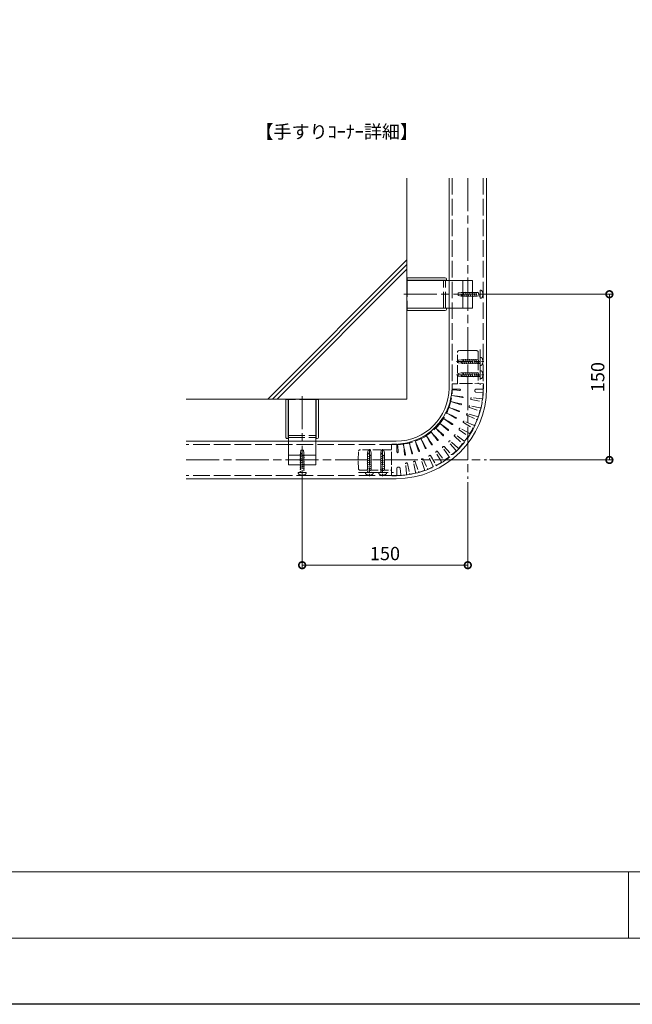
# Model space of a CAD drawing. Units: millimetres. Extents: x 0 to 2520, y 0 to 1782.
# Drawn here: x 1335 to 1890, y 0 to 891 of the extents above; entities that cross this region are included whole.
import ezdxf
from ezdxf.enums import TextEntityAlignment as Align

# ---------------------------------------------------------------- set-up
doc = ezdxf.new("R2010")
doc.units = ezdxf.units.MM
doc.header["$LTSCALE"] = 2.5
doc.linetypes.add('AM_ISO02W050', pattern=[7.5, 6, -1.5])
doc.linetypes.add('AM_ISO08W050', pattern=[18, 12, -1.5, 3, -1.5])
for name, color, linetype, lineweight in [('AM_0', 7, 'Continuous', 5), ('AM_1', 14, 'Continuous', 5), ('AM_3', 6, 'AM_ISO02W050', 5), ('AM_5', 3, 'Continuous', 5), ('AM_7', 4, 'AM_ISO08W050', 5), ('躯体', 42, 'Continuous', 9)]:
    doc.layers.add(name, color=color, linetype=linetype, lineweight=lineweight)
doc.layers.add('AM_VIEWS', color=1, linetype='Continuous', lineweight=25, plot=False)
doc.styles.add('ゴシック', font='txt')
doc.dimstyles.new('VF$0', dxfattribs={"dimtxt": 12, "dimasz": 12, "dimexe": 3, "dimexo": 3, "dimgap": 3, "dimtad": 3, "dimdsep": 46, "dimtxsty": 'ゴシック', "dimblk": 'DOTSMALL', "dimcen": 0, "dimclrd": 256, "dimclre": 256, "dimclrt": 2, "dimadec": 0, "dimazin": 2, "dimtp": 0.1, "dimtm": 0.1, "dimtfac": 0.71, "dimtmove": 0, "dimatfit": 3, "dimldrblk": 'OPEN30', "dimfxl": 1, "dimtfillclr": 256, "dimlwd": -1, "dimlwe": -1, "dimarcsym": 0})

# ---------------------------------------------------------------- blocks, each defined once
blk = doc.blocks.new('V-1762平面')
at = {"layer": 'AM_0'}
for p, q in [((0, 12.5), (0, -12.5)), ((0, 12.5), (59.5, 12.5)), ((50.7, -12.5), (50.7, 12.5)), ((59.5, 12.5), (59.5, -12.5)), ((59.5, -12.5), (0, -12.5))]:
    blk.add_line(p, q, dxfattribs=at)
at = {"layer": 'AM_7'}
blk.add_line((-2.794, 0), (62.294, 0), dxfattribs=at)
blk = doc.blocks.new('I-1142平面')
at = {"layer": 'AM_0'}
for p, q in [((34.7, 14.7), (0.3, 14.7)), ((0.3, 14.7), (0.3, 12.7)), ((35.7, 12.7), (0.3, 12.7)), ((35.7, 13.7), (35.7, 12.7)), ((35.7, -12.7), (0.3, -12.7)), ((0.3, -12.7), (0.3, -14.7)), ((34.7, -14.7), (0.3, -14.7)), ((35.7, -12.7), (35.7, -13.7))]:
    blk.add_line(p, q, dxfattribs=at)
for centre, start, end in [((34.7, 13.7), 360, 90), ((34.7, -13.7), 270, 0)]:
    blk.add_arc(centre, 1, start, end, dxfattribs=at)
at = {"layer": 'AM_3'}
for p, q in [((0.3, 12.7), (0.3, -12.7)), ((33.04, -12.7), (33.04, 12.7)), ((34.9, -12.7), (34.9, 12.7))]:
    blk.add_line(p, q, dxfattribs=at)
blk = doc.blocks.new('B-1019B')
at = {"layer": 'AM_3'}
for p, q in [((-20, 1.18), (-17.33, 1.63)), ((-20, -1.18), (-20, 1.18)), ((-14.91, 0), (-20, 0)), ((-17.33, 1.63), (0, 1.63)), ((-17.33, -1.63), (-17.33, 0)), ((-16.09, -2), (-16.62, 0)), ((-14.91, 0), (-15.85, 1.63)), ((-15.25, 2), (-15.35, 1.63)), ((-14.18, -2), (-15.25, 2)), ((-13.35, 2), (-13.45, 1.63)), ((-12.28, -2), (-13.35, 2)), ((-11.44, 2), (-11.54, 1.63)), ((-10.37, -2), (-11.44, 2)), ((-9.54, 2), (-9.64, 1.63)), ((-8.47, -2), (-9.54, 2)), ((-7.63, 2), (-7.73, 1.63)), ((-6.56, -2), (-7.63, 2)), ((-5.73, 2), (-5.83, 1.63)), ((-4.66, -2), (-5.73, 2)), ((-3.82, 2), (-3.92, 1.63)), ((-2.75, -2), (-3.82, 2)), ((-1.92, 2), (-2.02, 1.63)), ((-0.84, -2), (-1.92, 2)), ((-0.01, 2), (-0.11, 1.63)), ((0, 3.56), (0.62, 3.56)), ((0, 3.56), (0, -3.56)), ((-20, -1.18), (-17.33, -1.63)), ((-17.33, -1.63), (0, -1.63)), ((-15.99, -1.63), (-16.09, -2)), ((-14.08, -1.63), (-14.18, -2)), ((-12.18, -1.63), (-12.28, -2)), ((-10.27, -1.63), (-10.37, -2)), ((-8.37, -1.63), (-8.47, -2)), ((-6.46, -1.63), (-6.56, -2)), ((-4.56, -1.63), (-4.66, -2)), ((-2.65, -1.63), (-2.75, -2)), ((-0.75, -1.63), (-0.84, -2)), ((0, -3.56), (0.62, -3.56))]:
    blk.add_line(p, q, dxfattribs=at)
for centre, radius, start, end in [((0.62, 2.22), 1.33, 31.38817, 89.99998), ((-3.02, 0), 5.6, 328.61183, 31.38817), ((0.62, -2.22), 1.33, 270.00002, 328.61183)]:
    blk.add_arc(centre, radius, start, end, dxfattribs=at)
blk = doc.blocks.new('_DotSmall')
at = {"color": 0, "linetype": 'ByBlock', "const_width": 0.5}
blk.add_lwpolyline([(-0.0625, 0, 1), (0.0625, 0, 1)], format="xyb", close=True, dxfattribs=at)
blk = doc.blocks.new('*D600')
at = {"layer": 'AM_5'}
for p, q in [((1591.31, 482.39), (1591.31, 394.34)), ((1741.31, 472.58), (1741.31, 394.34)), ((1591.31, 397.34), (1741.31, 397.34))]:
    blk.add_line(p, q, dxfattribs=at)
at = {"layer": 'Defpoints', "color": 0}
for p in [(1591.31, 485.39), (1741.31, 475.58), (1741.31, 397.34)]:
    blk.add_point(p, dxfattribs=at)
at = {"layer": 'AM_5', "linetype": 'ByBlock', "xscale": 12, "yscale": 12, "zscale": 12, "rotation": 180}
blk.add_blockref('_DotSmall', (1591.31, 397.34), dxfattribs=at)
at = {"layer": 'AM_5', "linetype": 'ByBlock', "xscale": 12, "yscale": 12, "zscale": 12}
blk.add_blockref('_DotSmall', (1741.31, 397.34), dxfattribs=at)
at = {"layer": 'AM_5', "color": 2, "insert": (1666.31, 406.34), "char_height": 12, "attachment_point": 5, "style": 'ゴシック'}
blk.add_mtext('150', dxfattribs=at)
blk = doc.blocks.new('_Open30')
at = {"color": 0, "linetype": 'ByBlock', "lineweight": -2}
for p, q in [((-1, 0.268), (0, 0)), ((0, 0), (-1, -0.268)), ((0, 0), (-1, 0))]:
    blk.add_line(p, q, dxfattribs=at)
blk = doc.blocks.new('*D601')
at = {"layer": 'AM_5'}
for p, q in [((1751.5, 642.58), (1872.56, 642.58)), ((1869.56, 642.58), (1869.56, 492.58)), ((1761.31, 492.58), (1872.56, 492.58))]:
    blk.add_line(p, q, dxfattribs=at)
at = {"layer": 'Defpoints', "color": 0}
for p in [(1748.5, 642.58), (1758.31, 492.58), (1869.56, 492.58)]:
    blk.add_point(p, dxfattribs=at)
at = {"layer": 'AM_5', "linetype": 'ByBlock', "xscale": 12, "yscale": 12, "zscale": 12}
for p, rotation in [((1869.56, 642.58), 90), ((1869.56, 492.58), 270)]:
    blk.add_blockref('_DotSmall', p, dxfattribs=dict(at, rotation=rotation))
at = {"layer": 'AM_5', "color": 2, "insert": (1860.56, 567.58), "char_height": 12, "attachment_point": 5, "rotation": 90, "style": 'ゴシック'}
blk.add_mtext('150', dxfattribs=at)
blk = doc.blocks.new('A1枠（1：4）DL用 New')
at = {"layer": 'AM_1'}
for p, q in [((-194.5, -128.5), (194.5, -128.5)), ((104.5, -128.5), (104.5, -138.5))]:
    blk.add_line(p, q, dxfattribs=at)
blk.add_lwpolyline([(-194.5, -138.5), (-194.5, 138.5), (194.5, 138.5), (194.5, -138.5)], close=True, dxfattribs=at)
at = {"layer": 'AM_VIEWS'}
blk.add_lwpolyline([(-210, -148.5), (-210, 148.5), (210, 148.5), (210, -148.5)], close=True, dxfattribs=at)
blk = doc.blocks.new('アウトコーナー')
at = {"layer": 'AM_3', "ltscale": 0.5}
for p, q in [((285.59, 1084.34), (284.59, 1083.33)), ((284.59, 1054.33), (284.59, 1083.33)), ((293.84, 1084.42), (285.59, 1084.34)), ((302.09, 1084.34), (293.84, 1084.42)), ((302.09, 1084.34), (303.09, 1083.33)), ((303.09, 1083.33), (303.09, 1054.33)), ((279.59, 1053.8), (279.59, 1049.97)), ((293.84, 1054.42), (280.08, 1054.3)), ((307.59, 1054.3), (293.84, 1054.42)), ((308.09, 1049.98), (308.09, 1053.8)), ((278.92, 1043.27), (277.96, 1038.75)), ((279.5, 1048.35), (279.06, 1044.12)), ((284.47, 1043.01), (279.5, 1043.57)), ((279.51, 1043.66), (284.41, 1042.66)), ((280.05, 1048.8), (280.09, 1048.79)), ((280.13, 1049.48), (280.08, 1049.48)), ((280.09, 1048.79), (281.38, 1048.67)), ((281.42, 1049.46), (280.13, 1049.48)), ((281.38, 1048.67), (286.27, 1048.2)), ((286.34, 1049.42), (281.42, 1049.46)), ((284.41, 1042.66), (284.48, 1042.65)), ((284.53, 1043), (284.47, 1043.01)), ((284.48, 1042.65), (288.98, 1041.73)), ((289.1, 1042.48), (284.53, 1043)), ((300.3, 1047.74), (300.34, 1048.42)), ((301.19, 1046.63), (307.41, 1045.92)), ((307.59, 1049.48), (301.34, 1049.42)), ((307.4, 1041.14), (307.85, 1045.37)), ((277.74, 1037.92), (276.31, 1033.52)), ((283.22, 1037.08), (278.34, 1038.16)), ((278.37, 1038.24), (283.13, 1036.73)), ((283.13, 1036.73), (283.2, 1036.71)), ((283.2, 1036.71), (287.58, 1035.33)), ((283.29, 1037.06), (283.22, 1037.08)), ((287.77, 1036.07), (283.29, 1037.06)), ((294.98, 1033.55), (295.08, 1033.9)), ((295.08, 1033.91), (295.08, 1033.9)), ((304.82, 1032.52), (295.78, 1034.36)), ((296.53, 1040.73), (296.59, 1041.1)), ((296.59, 1041.1), (296.59, 1041.09)), ((296.99, 1040.03), (306.42, 1037.94)), ((306.42, 1040.74), (297.24, 1041.63)), ((305.84, 1032.82), (306.8, 1037.35)), ((306.86, 1040.7), (306.42, 1040.74)), ((273.73, 1027.72), (271.42, 1023.71)), ((276, 1032.71), (274.12, 1028.49)), ((278.92, 1025.76), (274.37, 1027.83)), ((274.41, 1027.9), (278.76, 1025.44)), ((281.37, 1031.3), (276.63, 1032.89)), ((276.66, 1032.97), (281.24, 1030.97)), ((278.76, 1025.44), (278.82, 1025.41)), ((278.82, 1025.41), (282.82, 1023.15)), ((278.98, 1025.73), (278.92, 1025.76)), ((283.16, 1023.82), (278.98, 1025.73)), ((281.24, 1030.97), (281.3, 1030.95)), ((281.3, 1030.95), (285.52, 1029.11)), ((281.43, 1031.28), (281.37, 1031.3)), ((285.79, 1029.83), (281.43, 1031.28)), ((292.69, 1026.57), (292.83, 1026.91)), ((292.83, 1026.92), (292.83, 1026.91)), ((293, 1025.78), (301.79, 1021.78)), ((302.37, 1024.52), (293.58, 1027.29)), ((295.37, 1032.8), (304.53, 1029.74)), ((303.42, 1024.71), (304.84, 1029.11)), ((305.25, 1032.44), (304.82, 1032.52)), ((267.69, 1018.58), (264.59, 1015.14)), ((270.95, 1022.99), (268.23, 1019.25)), ((272.36, 1015.58), (268.34, 1018.55)), ((268.39, 1018.62), (272.13, 1015.3)), ((275.91, 1020.5), (271.6, 1023.03)), ((271.64, 1023.1), (275.71, 1020.2)), ((275.71, 1020.2), (275.77, 1020.16)), ((275.77, 1020.16), (279.51, 1017.49)), ((275.96, 1020.46), (275.91, 1020.5)), ((279.92, 1018.13), (275.96, 1020.46)), ((289.69, 1019.86), (289.85, 1020.19)), ((289.86, 1020.19), (289.85, 1020.19)), ((289.91, 1019.05), (298.23, 1014.15)), ((299.1, 1016.82), (290.64, 1020.49)), ((299.5, 1016.64), (299.1, 1016.82)), ((300.16, 1016.9), (302.04, 1021.12)), ((302.79, 1024.39), (302.37, 1024.52)), ((251.4, 1005.39), (255.41, 1007.7)), ((256.02, 1007.48), (258.92, 1003.41)), ((258.62, 1003.21), (256.09, 1007.52)), ((256.13, 1008.17), (259.87, 1010.89)), ((260.5, 1010.73), (263.82, 1006.99)), ((260.54, 1011.43), (263.98, 1014.53)), ((263.54, 1006.76), (260.57, 1010.78)), ((263.82, 1006.99), (263.86, 1006.94)), ((263.86, 1006.94), (266.9, 1003.5)), ((268.31, 1011.06), (264.63, 1014.44)), ((268.06, 1010.8), (264.68, 1014.49)), ((268.1, 1010.76), (268.06, 1010.8)), ((271.21, 1007.37), (268.1, 1010.76)), ((268.36, 1011.02), (268.31, 1011.06)), ((271.75, 1007.91), (268.36, 1011.02)), ((272.13, 1015.3), (272.18, 1015.26)), ((272.18, 1015.26), (275.62, 1012.22)), ((272.41, 1015.54), (272.36, 1015.58)), ((276.1, 1012.81), (272.41, 1015.54)), ((281.66, 1007.57), (281.89, 1007.86)), ((281.9, 1007.87), (281.89, 1007.86)), ((290.23, 1002.64), (282.73, 1007.99)), ((286, 1013.51), (286.2, 1013.81)), ((286.13, 1012.68), (293.9, 1006.93)), ((286.2, 1013.82), (286.2, 1013.81)), ((295.04, 1009.49), (287.01, 1014.04)), ((295.42, 1009.28), (295.04, 1009.49)), ((296.1, 1009.46), (298.41, 1013.47)), ((224.7, 985.28), (224.82, 999.04)), ((225.32, 999.53), (229.15, 999.53)), ((229.64, 998.99), (229.64, 999.04)), ((229.66, 997.7), (229.64, 998.99)), ((230.32, 999.07), (230.33, 999.02)), ((230.33, 999.02), (230.45, 997.74)), ((230.77, 999.62), (235, 1000.06)), ((235.46, 999.61), (236.46, 994.71)), ((236.11, 994.65), (235.54, 999.62)), ((235.85, 1000.2), (240.37, 1001.16)), ((240.88, 1000.75), (242.39, 995.99)), ((242.04, 995.89), (240.96, 1000.78)), ((241.2, 1001.38), (245.6, 1002.81)), ((246.15, 1002.46), (248.15, 997.88)), ((247.82, 997.75), (246.23, 1002.49)), ((246.41, 1003.12), (250.63, 1005)), ((251.21, 1004.71), (253.68, 1000.36)), ((253.36, 1000.2), (251.29, 1004.75)), ((253.39, 1000.14), (253.36, 1000.2)), ((255.29, 995.96), (253.39, 1000.14)), ((253.68, 1000.36), (253.71, 1000.3)), ((253.71, 1000.3), (255.97, 996.3)), ((258.66, 1003.16), (258.62, 1003.21)), ((260.99, 999.2), (258.66, 1003.16)), ((258.92, 1003.41), (258.96, 1003.35)), ((258.96, 1003.35), (261.63, 999.61)), ((263.58, 1006.71), (263.54, 1006.76)), ((266.31, 1003.02), (263.58, 1006.71)), ((282.8, 994.38), (276.69, 1001.28)), ((276.73, 1002.13), (276.99, 1002.39)), ((276.73, 1002.12), (276.73, 1002.13)), ((277, 1002.39), (276.99, 1002.39)), ((284.74, 996.32), (277.84, 1002.43)), ((281.71, 1006.74), (288.83, 1000.21)), ((285.77, 996.07), (288.87, 999.51)), ((290.59, 1002.38), (290.23, 1002.64)), ((291.29, 1002.5), (294, 1006.24)), ((194.7, 985.28), (194.78, 993.53)), ((194.78, 993.53), (195.78, 994.53)), ((224.78, 994.53), (195.78, 994.53)), ((229.7, 992.78), (229.66, 997.7)), ((230.45, 997.74), (230.92, 992.85)), ((236.12, 994.59), (236.11, 994.65)), ((236.64, 990.02), (236.12, 994.59)), ((236.46, 994.71), (236.47, 994.64)), ((236.47, 994.64), (237.39, 990.14)), ((242.06, 995.83), (242.04, 995.89)), ((243.05, 991.34), (242.06, 995.83)), ((242.39, 995.99), (242.41, 995.92)), ((242.41, 995.92), (243.79, 991.54)), ((247.84, 997.69), (247.82, 997.75)), ((249.29, 993.33), (247.84, 997.69)), ((248.15, 997.88), (248.17, 997.82)), ((248.17, 997.82), (250.01, 993.6)), ((258.92, 989.26), (258.93, 989.26)), ((258.93, 989.26), (259.26, 989.43)), ((260.07, 989.21), (264.97, 980.89)), ((269.62, 984.08), (265.08, 992.11)), ((265.3, 992.92), (265.61, 993.12)), ((265.3, 992.92), (265.3, 992.92)), ((266.44, 992.99), (272.18, 985.22)), ((276.48, 988.89), (271.12, 996.39)), ((271.25, 997.22), (271.26, 997.22)), ((271.26, 997.22), (271.54, 997.46)), ((272.38, 997.41), (278.91, 990.29)), ((283.05, 993.35), (279.61, 990.25)), ((283.09, 994.05), (282.8, 994.38)), ((285.07, 996.03), (284.74, 996.32)), ((194.78, 977.03), (194.7, 985.28)), ((224.82, 971.53), (224.7, 985.28)), ((238.38, 972.7), (237.49, 981.88)), ((238.02, 982.53), (238.03, 982.53)), ((238.03, 982.53), (238.39, 982.59)), ((239.09, 982.13), (241.18, 972.7)), ((246.59, 974.3), (244.75, 983.33)), ((245.21, 984.04), (245.22, 984.04)), ((245.22, 984.04), (245.57, 984.14)), ((246.32, 983.75), (249.38, 974.59)), ((254.6, 976.75), (251.82, 985.54)), ((252.2, 986.29), (252.21, 986.29)), ((252.21, 986.29), (252.55, 986.42)), ((253.34, 986.12), (257.34, 977.33)), ((262.3, 980.02), (258.63, 988.48)), ((269.66, 983.02), (265.65, 980.71)), ((269.84, 983.7), (269.62, 984.08)), ((276.62, 987.83), (272.88, 985.11)), ((276.74, 988.53), (276.48, 988.89)), ((194.78, 977.03), (195.78, 976.03)), ((195.78, 976.03), (224.78, 976.03)), ((229.64, 971.53), (229.7, 977.78)), ((230.7, 978.78), (231.38, 978.82)), ((232.49, 977.93), (233.2, 971.71)), ((237.97, 971.72), (233.75, 971.27)), ((238.42, 972.26), (238.38, 972.7)), ((246.3, 973.28), (241.77, 972.32)), ((246.68, 973.87), (246.59, 974.3)), ((254.41, 975.7), (250.01, 974.27)), ((254.73, 976.33), (254.6, 976.75)), ((262.22, 978.96), (258, 977.08)), ((262.48, 979.62), (262.3, 980.02)), ((229.14, 971.03), (225.32, 971.03))]:
    blk.add_line(p, q, dxfattribs=at)
at = {"layer": 'AM_3'}
for p, q in [((305.04, 1085.24), (305.04, 1065.31)), ((305.04, 1073.24), (305.04, 1053.31)), ((194.74, 974.08), (214.67, 974.08)), ((206.74, 974.08), (226.67, 974.08))]:
    blk.add_line(p, q, dxfattribs=at)
at = {"layer": 'AM_3', "ltscale": 0.5}
for centre, radius, start, end in [((280.09, 1053.8), 0.5, 90.5, 180), ((307.59, 1053.8), 0.5, 0, 89.5), ((279.41, 1043.17), 0.5, 78.5, 168), ((279.56, 1044.07), 0.5, 174, 263.5), ((280, 1048.3), 0.5, 84.5, 174.92815), ((280.09, 1049.98), 0.5, 180.91716, 269.5), ((289.03, 1041.89), 0.6, 12.30233, 83.5), ((307.35, 1045.43), 0.5, 354.10656, 83.5), ((307.59, 1049.98), 0.5, 270.5, 0.12412), ((278.21, 1037.76), 0.5, 72.5, 162), ((278.45, 1038.64), 0.5, 168, 257.5), ((287.76, 1035.9), 0.6, 252.5, 323.58988), ((287.64, 1035.48), 0.6, 6.30233, 77.5), ((289.1, 1042.32), 0.6, 258.5, 329.58988), ((295.67, 1033.78), 0.6, 78.5, 168), ((297.12, 1040.61), 0.6, 168.75004, 257.5), ((297.18, 1041.03), 0.6, 84.5, 174), ((306.31, 1037.45), 0.5, 348, 77.5), ((306.9, 1041.2), 0.5, 264.5, 355.09021), ((274.16, 1027.47), 0.5, 60.5, 150), ((274.58, 1028.28), 0.5, 156, 245.5), ((276.46, 1032.51), 0.5, 66.5, 156), ((276.79, 1033.36), 0.5, 162, 251.5), ((285.75, 1029.66), 0.6, 246.5, 317.58988), ((285.6, 1029.26), 0.6, 0.30233, 71.5), ((293.25, 1026.33), 0.6, 156.75004, 245.5), ((293.4, 1026.72), 0.6, 72.5, 162), ((295.56, 1033.37), 0.6, 162.75004, 251.5), ((302.94, 1024.86), 0.5, 252.5, 343.09021), ((304.37, 1029.26), 0.5, 342, 71.5), ((305.35, 1032.93), 0.5, 258.5, 349.09021), ((268.06, 1018.24), 0.5, 48.5, 138), ((268.63, 1018.95), 0.5, 144, 233.5), ((271.35, 1022.7), 0.5, 54.5, 144), ((271.85, 1023.46), 0.5, 150, 239.5), ((279.85, 1017.98), 0.6, 234.5, 305.58988), ((279.62, 1017.61), 0.6, 348.30233, 59.5), ((283.11, 1023.67), 0.6, 240.5, 311.58988), ((282.91, 1023.28), 0.6, 354.30233, 65.5), ((290.21, 1019.57), 0.6, 150.75004, 239.5), ((290.4, 1019.94), 0.6, 66.5, 156), ((299.7, 1017.1), 0.5, 246.5, 337.09021), ((301.58, 1021.32), 0.5, 336, 65.5), ((255.66, 1007.27), 0.5, 30.5, 120), ((256.42, 1007.77), 0.5, 126, 215.5), ((260.16, 1010.49), 0.5, 36.5, 126), ((260.87, 1011.06), 0.5, 132, 221.5), ((264.31, 1014.16), 0.5, 42.5, 132), ((264.96, 1014.81), 0.5, 138, 227.5), ((271.65, 1007.77), 0.6, 222.5, 294.04534), ((271.34, 1007.47), 0.6, 335.95466, 47.5), ((276.02, 1012.67), 0.6, 228.5, 299.58988), ((275.75, 1012.33), 0.6, 342.30233, 53.5), ((282.11, 1007.18), 0.6, 138.75004, 227.5), ((282.38, 1007.51), 0.6, 54.5, 144), ((286.49, 1013.16), 0.6, 144.75004, 233.5), ((286.72, 1013.51), 0.6, 60.5, 150), ((293.6, 1006.53), 0.5, 324, 53.5), ((295.67, 1009.71), 0.5, 240.5, 331.09021), ((297.98, 1013.72), 0.5, 330, 59.5), ((225.32, 999.03), 0.5, 90, 179.5), ((229.14, 999.03), 0.5, 0.5, 89.08284), ((230.82, 999.12), 0.5, 95.07185, 185.5), ((235.05, 999.56), 0.5, 6.5, 96), ((235.95, 999.71), 0.5, 102, 191.5), ((240.47, 1000.67), 0.5, 12.5, 102), ((241.36, 1000.9), 0.5, 108, 197.5), ((245.76, 1002.33), 0.5, 18.5, 108), ((246.61, 1002.66), 0.5, 114, 203.5), ((250.84, 1004.54), 0.5, 24.5, 114), ((251.65, 1004.96), 0.5, 120, 209.5), ((261.5, 999.5), 0.6, 210.5, 281.69767), ((261.14, 999.26), 0.6, 324.41012, 35.5), ((266.79, 1003.37), 0.6, 216.5, 287.69767), ((266.45, 1003.1), 0.6, 330.41012, 41.5), ((277.13, 1001.68), 0.6, 132, 221.5), ((277.44, 1001.98), 0.6, 48.5, 138), ((288.5, 999.84), 0.5, 318, 47.5), ((290.88, 1002.79), 0.5, 234.5, 325.09021), ((237.23, 990.09), 0.6, 186.5, 257.69767), ((236.8, 990.02), 0.6, 300.41012, 11.5), ((243.64, 991.47), 0.6, 192.5, 263.69767), ((243.22, 991.36), 0.6, 306.41012, 17.5), ((249.86, 993.52), 0.6, 198.5, 269.69767), ((249.45, 993.36), 0.6, 312.41012, 23.5), ((255.84, 996.21), 0.6, 204.5, 275.69767), ((255.45, 996.01), 0.6, 318.41012, 29.5), ((259.18, 988.72), 0.6, 114, 203.5), ((259.55, 988.91), 0.6, 30.5, 119.24996), ((265.6, 992.4), 0.6, 120, 209.5), ((265.96, 992.63), 0.6, 36.5, 125.24996), ((271.61, 996.74), 0.6, 126, 215.5), ((271.94, 997), 0.6, 42.5, 131.24996), ((279.28, 990.62), 0.5, 222.5, 312), ((282.71, 993.72), 0.5, 310.90979, 41.5), ((285.4, 996.41), 0.5, 228.5, 319.09021), ((238.09, 981.94), 0.6, 96, 185.5), ((238.51, 982), 0.6, 12.5, 101.24996), ((245.34, 983.45), 0.6, 102, 191.5), ((245.75, 983.56), 0.6, 18.5, 107.24996), ((252.4, 985.72), 0.6, 108, 197.5), ((252.79, 985.87), 0.6, 24.5, 113.24996), ((265.4, 981.14), 0.5, 210.5, 300), ((269.41, 983.45), 0.5, 298.90979, 29.5), ((272.59, 985.52), 0.5, 216.5, 306), ((276.33, 988.24), 0.5, 304.90979, 35.5), ((225.32, 971.53), 0.5, 180.5, 270), ((229.14, 971.53), 0.5, 269.87588, 359.5), ((233.69, 971.77), 0.5, 186.5, 275.89344), ((237.92, 972.21), 0.5, 274.90979, 5.5), ((241.67, 972.81), 0.5, 192.5, 282), ((246.19, 973.77), 0.5, 280.90979, 11.5), ((249.86, 974.75), 0.5, 198.5, 288), ((254.25, 976.18), 0.5, 286.90979, 17.5), ((257.79, 977.54), 0.5, 204.5, 294), ((262.02, 979.42), 0.5, 292.90979, 23.5)]:
    blk.add_arc(centre, radius, start, end, dxfattribs=at)
for points, knots in [([(286.27, 1048.2), (286.38, 1048.19), (286.5, 1048.19), (286.72, 1048.25), (286.84, 1048.3), (287.05, 1048.45), (287.15, 1048.55), (287.25, 1048.7), (287.26, 1048.73), (287.28, 1048.76)], [0, 0, 0, 0, 0.125, 0.125, 0.25, 0.25, 0.375, 0.375, 0.402974, 0.402974, 0.402974, 0.402974]), ([(287.28, 1048.76), (287.26, 1048.79), (287.25, 1048.83), (287.17, 1048.99), (287.08, 1049.1), (286.89, 1049.27), (286.78, 1049.33), (286.56, 1049.4), (286.45, 1049.42), (286.34, 1049.42)], [0.5949822, 0.5949822, 0.5949822, 0.5949822, 0.625, 0.625, 0.75, 0.75, 0.875, 0.875, 1, 1, 1, 1]), ([(300.3, 1047.74), (300.3, 1047.73), (300.3, 1047.73), (300.29, 1047.58), (300.31, 1047.42), (300.41, 1047.15), (300.48, 1047.03), (300.66, 1046.84), (300.77, 1046.77), (300.98, 1046.67), (301.08, 1046.64), (301.19, 1046.63)], [0.4991076, 0.4991076, 0.4991076, 0.4991076, 0.5, 0.5, 0.625, 0.625, 0.75, 0.75, 0.875, 0.875, 1, 1, 1, 1]), ([(301.34, 1049.42), (301.23, 1049.42), (301.12, 1049.4), (300.9, 1049.33), (300.79, 1049.26), (300.59, 1049.09), (300.5, 1048.98), (300.37, 1048.72), (300.34, 1048.57), (300.34, 1048.42)], [0, 0, 0, 0, 0.125, 0.125, 0.25, 0.25, 0.375, 0.375, 0.4991076, 0.4991076, 0.4991076, 0.4991076]), ([(230.36, 991.84), (230.33, 991.85), (230.29, 991.87), (230.13, 991.95), (230.02, 992.04), (229.85, 992.23), (229.79, 992.34), (229.71, 992.56), (229.7, 992.67), (229.7, 992.78)], [0.5949822, 0.5949822, 0.5949822, 0.5949822, 0.625, 0.625, 0.75, 0.75, 0.875, 0.875, 1, 1, 1, 1]), ([(230.92, 992.85), (230.93, 992.74), (230.93, 992.62), (230.87, 992.4), (230.82, 992.28), (230.67, 992.07), (230.57, 991.97), (230.42, 991.87), (230.39, 991.86), (230.36, 991.84)], [0, 0, 0, 0, 0.125, 0.125, 0.25, 0.25, 0.375, 0.375, 0.402974, 0.402974, 0.402974, 0.402974]), ([(229.7, 977.78), (229.7, 977.89), (229.71, 978), (229.79, 978.22), (229.85, 978.33), (230.03, 978.53), (230.14, 978.62), (230.4, 978.75), (230.55, 978.78), (230.7, 978.78)], [0, 0, 0, 0, 0.125, 0.125, 0.25, 0.25, 0.375, 0.375, 0.4991076, 0.4991076, 0.4991076, 0.4991076]), ([(231.38, 978.82), (231.38, 978.82), (231.39, 978.82), (231.54, 978.83), (231.7, 978.81), (231.97, 978.71), (232.09, 978.64), (232.28, 978.46), (232.35, 978.35), (232.45, 978.14), (232.48, 978.04), (232.49, 977.93)], [0.4991076, 0.4991076, 0.4991076, 0.4991076, 0.5, 0.5, 0.625, 0.625, 0.75, 0.75, 0.875, 0.875, 1, 1, 1, 1])]:
    blk.add_open_spline(points, degree=3, knots=knots, dxfattribs=at)
at = {"layer": 'AM_7', "ltscale": 0.5}
for p, q in [((283.75, 1074.42), (308.25, 1074.42)), ((283.75, 1062.42), (308.25, 1062.42)), ((204.7, 995.21), (204.7, 970.71)), ((216.7, 995.21), (216.7, 970.71))]:
    blk.add_line(p, q, dxfattribs=at)
at = {"layer": 'AM_0'}
for p in [(305.04, 1074.42), (305.04, 1062.42)]:
    blk.add_blockref('B-1019B', p, dxfattribs=at)
at = {"layer": 'AM_0', "rotation": 270}
for p in [(204.7, 974.08), (216.7, 974.08)]:
    blk.add_blockref('B-1019B', p, dxfattribs=at)

msp = doc.modelspace()

# ---------------------------------------------------------------- linework, layer by layer
at = {"layer": 'AM_0'}
for p, q in [((1724.31, 747.681), (1724.31, 557.581)), ((1758.31, 747.681), (1758.31, 557.581)), ((1486.21, 509.581), (1676.31, 509.581)), ((1486.21, 475.581), (1676.31, 475.581))]:
    msp.add_line(p, q, dxfattribs=at)
for radius in [48, 82]:
    msp.add_arc((1676.31, 557.581), radius, 270, 0, dxfattribs=at)
at = {"layer": 'AM_3'}
for p, q in [((1727.31, 747.681), (1727.31, 557.581)), ((1755.31, 747.681), (1755.31, 557.581)), ((1676.31, 506.581), (1486.21, 506.581)), ((1676.31, 478.581), (1486.21, 478.581))]:
    msp.add_line(p, q, dxfattribs=at)
for radius in [51, 79]:
    msp.add_arc((1676.31, 557.581), radius, 270, 0, dxfattribs=at)
at = {"layer": 'AM_7'}
for p, q in [((1741.31, 747.681), (1741.31, 475.581)), ((1486.21, 492.581), (1758.31, 492.581))]:
    msp.add_line(p, q, dxfattribs=at)
at = {"layer": '躯体'}
for p, q in [((1686.21, 547.681), (1686.21, 747.681)), ((1686.21, 673.643), (1560.249, 547.681)), ((1686.21, 669.4), (1564.491, 547.681)), ((1686.21, 665.158), (1568.734, 547.681)), ((1686.21, 547.681), (1486.21, 547.681))]:
    msp.add_line(p, q, dxfattribs=at)

# ---------------------------------------------------------------- block references
at = {"layer": 'AM_0', "xscale": 6, "yscale": 6, "zscale": 6}
msp.add_blockref('A1枠（1：4）DL用 New', (1259.999, 891.008), dxfattribs=at)
at = {"layer": 'AM_0'}
for name, p in [('V-1762平面', (1686.21, 642.581)), ('I-1142平面', (1686.21, 642.581)), ('B-1019B', (1752.51, 642.581)), ('アウトコーナー', (1447.473, -492.7))]:
    msp.add_blockref(name, p, dxfattribs=at)
at = {"layer": 'AM_0', "rotation": 270}
for name, p in [('I-1142平面', (1591.31, 547.681)), ('V-1762平面', (1591.31, 547.681)), ('B-1019B', (1591.31, 481.381))]:
    msp.add_blockref(name, p, dxfattribs=at)

# ---------------------------------------------------------------- texts
at = {"layer": 'AM_0', "style": 'ゴシック'}
msp.add_text('【手すりｺｰﾅｰ詳細】', height=12, dxfattribs=at).set_placement((1548.923, 789.6), align=Align.MIDDLE_LEFT)

# ---------------------------------------------------------------- dimensions: what is measured, and where the dimension line sits
at = {"layer": 'AM_5'}
dim = msp.add_linear_dim(base=(1869.562, 492.581), p1=(1748.504, 642.581), p2=(1758.31, 492.581), angle=90, dimstyle='VF$0', dxfattribs=at)
dim.commit()
dim.dimension.update_dxf_attribs({"geometry": '*D601', "text_midpoint": (1860.562, 567.581)})
dim = msp.add_linear_dim(base=(1741.31, 397.34), p1=(1591.31, 485.387), p2=(1741.31, 475.581), dimstyle='VF$0', dxfattribs=at)
dim.commit()
dim.dimension.update_dxf_attribs({"geometry": '*D600', "text_midpoint": (1666.31, 406.34)})

doc.saveas('drawing.dxf')
